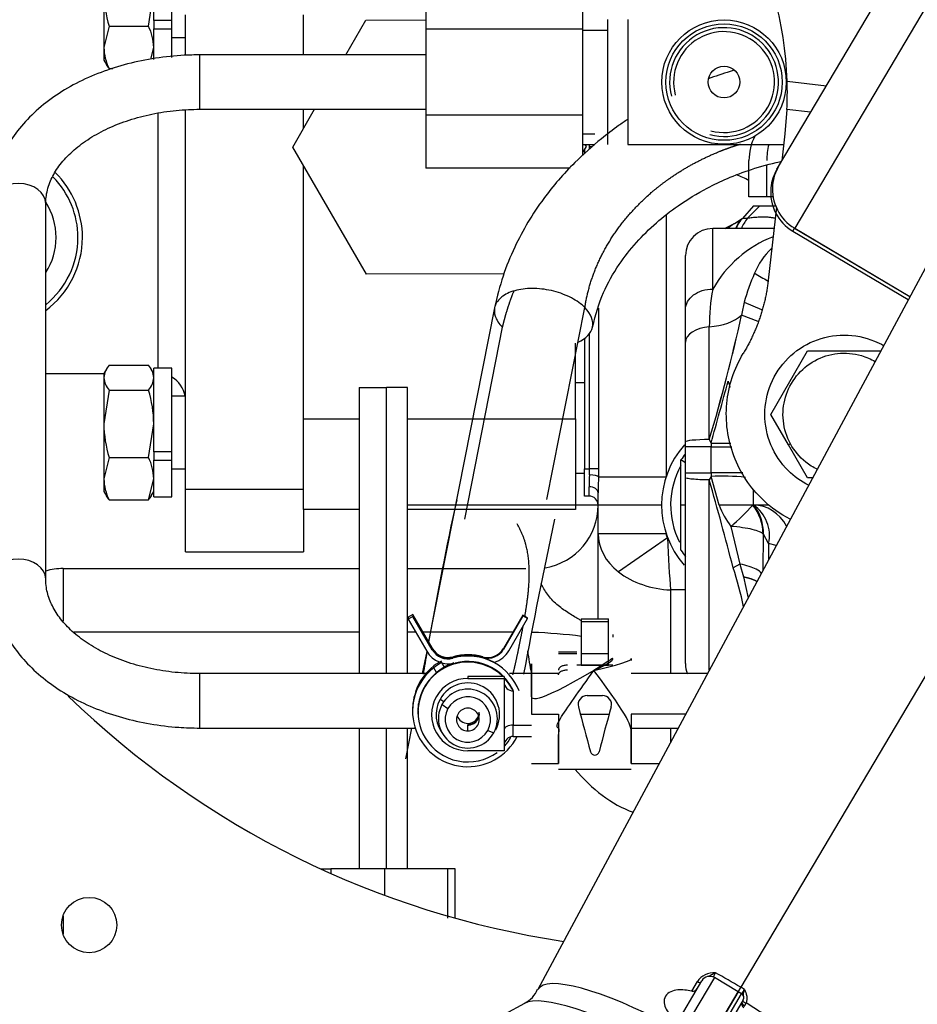
# Model space of a CAD drawing. Units: millimetres. Extents: x 0 to 201, y 0 to 289.
# Drawn here: x 51 to 57, y 256 to 262 of the extents above; entities that cross this region are included whole.
import ezdxf

# ---------------------------------------------------------------- set-up
doc = ezdxf.new("R2010")
doc.units = ezdxf.units.MM
for name, color, linetype in [('13311006_ESPARRA', 7, 'Continuous'), ('13810071', 7, 'Continuous'), ('13810072', 7, 'Continuous'), ('15113043_JUNTA_S', 7, 'Continuous'), ('17013015_COLZE_E', 7, 'Continuous'), ('17311003', 7, 'Continuous'), ('17314032', 7, 'Continuous'), ('17314035', 7, 'Continuous'), ('17317033', 7, 'Continuous'), ('17321035.1_JUNTA', 7, 'Continuous'), ('17A14035.1', 7, 'Continuous'), ('17A14035.3', 7, 'Continuous'), ('19411027_TAPON_M', 7, 'Continuous'), ('31A00-01930_000_', 7, 'Continuous'), ('57000369_ARANDEL', 7, 'Continuous'), ('60972519', 7, 'Continuous'), ('DIAMETROM8_DIN12', 7, 'Continuous'), ('DIN-934_M8_FEMEL', 7, 'Continuous'), ('Predeterminado', 7, 'Continuous')]:
    doc.layers.add(name, color=color, linetype=linetype)

# ---------------------------------------------------------------- blocks, each defined once
blk = doc.blocks.new('SE5')
at = {"layer": '13311006_ESPARRA', "color": 7, "linetype": 'Continuous'}
for p, q in [((51.8704, 262.0101), (51.9604, 262.0101)), ((51.9604, 259.6369), (51.8704, 259.6369)), ((51.8704, 259.1569), (51.9604, 259.1569))]:
    blk.add_line(p, q, dxfattribs=at)
at = {"layer": '13810071', "color": 7, "linetype": 'Continuous'}
for p, q in [((59.2446, 261.8201), (55.6343, 255.7279)), ((55.6166, 255.698), (55.6343, 255.7279)), ((55.375, 255.2903), (55.6168, 255.6984)), ((55.3983, 255.2765), (55.6401, 255.6846)), ((55.6401, 255.6846), (55.6168, 255.6984)), ((55.6506, 255.6435), (55.439, 255.2864))]:
    blk.add_line(p, q, dxfattribs=at)
for centre, radius, start, end in [((55.2721, 255.9202), 0.4379, 327.2639, 331.85476), ((55.6248, 255.6588), 0.03, 329.34851, 59.34851), ((55.6703, 255.6179), 0.03, 149.34851, 239.34851), ((55.3265, 255.7927), 0.3829, 330.21531, 333.78241)]:
    blk.add_arc(centre, radius, start, end, dxfattribs=at)
for centre, major_axis, ratio, start_param, end_param in [((55.5041, 255.5139), (1, -0.5926), 0.215558, 1.544303, 1.568271), ((55.6693, 255.6162), (-0.0258, 0.0153), 0.572374, 0.1556, 1.500919), ((55.6746, 255.6269), (-0.028, 0.0108), 0.160518, 0.166667, 1.468075), ((55.4682, 255.4534), (0.9975, -0.5911), 0.215558, 1.218251, 1.495861)]:
    blk.add_ellipse(centre, major_axis=major_axis, ratio=ratio, start_param=start_param, end_param=end_param, dxfattribs=at)
for points, knots in [([(55.652, 255.6693), (55.6522, 255.6708), (55.6523, 255.6723), (55.653, 255.68), (55.6538, 255.6864), (55.6558, 255.6997), (55.657, 255.7066), (55.6583, 255.7137)], [0.4382652, 0.4382652, 0.4382652, 0.4382652, 0.5, 0.5, 0.75, 0.75, 1, 1, 1, 1]), ([(55.6583, 255.7137), (55.6647, 255.6993), (55.6709, 255.6849), (55.6764, 255.6543), (55.6757, 255.6381), (55.67, 255.6235)], [0, 0, 0, 0, 0.5, 0.5, 1, 1, 1, 1])]:
    blk.add_open_spline(points, degree=3, knots=knots, dxfattribs=at)
at = {"layer": '13810072', "color": 7, "linetype": 'Continuous'}
for p, q in [((55.8847, 261.1579), (57.2915, 263.5318)), ((57.5435, 263.3687), (55.991, 260.7489)), ((59.2446, 261.8201), (55.6343, 255.7279)), ((55.8738, 261.1395), (55.8847, 261.1579)), ((57.0078, 260.7712), (54.2924, 255.7123)), ((55.979, 260.7286), (55.9907, 260.7483)), ((55.979, 260.7286), (56.7422, 260.2763)), ((55.9907, 260.7485), (55.991, 260.7489)), ((55.9907, 260.7485), (56.7531, 260.2967)), ((55.991, 260.7489), (56.7533, 260.2971)), ((55.4595, 255.7917), (55.2176, 255.3836)), ((55.6168, 255.6984), (55.4595, 255.7917)), ((55.1959, 255.4646), (55.3773, 255.7706)), ((55.3096, 255.7019), (55.347, 255.7651)), ((55.6343, 255.7279), (55.6168, 255.6984)), ((55.6168, 255.6984), (55.375, 255.2903)), ((54.2032, 255.6212), (54.0731, 255.5505))]:
    blk.add_line(p, q, dxfattribs=at)
for centre, radius, start, end in [((56.1315, 260.9873), 0.2993, 149.43726, 174.56091), ((56.1392, 261.0087), 0.2951, 149.61605, 174.74636), ((56.1321, 260.9866), 0.3, 174.44649, 239.32037), ((56.144, 261.0069), 0.3, 174.50682, 239.33334), ((55.4558, 255.6935), 0.1302, 85.14805, 146.65374), ((55.4289, 255.74), 0.06, 59.34851, 149.34851), ((54.1273, 255.7812), 0.1759, 295.86456, 337.68334), ((55.315, 255.7391), 0.0375, 261.82869, 327.65848)]:
    blk.add_arc(centre, radius, start, end, dxfattribs=at)
for centre, major_axis, ratio, start_param, end_param in [((55.2773, 255.1312), (0.9838, -0.583), 0.215558, 1.802942, 3.150727), ((55.5041, 255.5139), (-1, 0.5926), 0.215558, 4.709864, 4.876389), ((55.3438, 255.773), (-0.0258, 0.0153), 0.173909, 1.799895, 3.141593), ((55.1965, 254.9948), (1.0182, -0.6034), 0.215558, 1.755506, 3.013796)]:
    blk.add_ellipse(centre, major_axis=major_axis, ratio=ratio, start_param=start_param, end_param=end_param, dxfattribs=at)
for points, knots in [([(55.4668, 255.8233), (55.4579, 255.8184), (55.4488, 255.8136), (55.4325, 255.8055), (55.4252, 255.802), (55.418, 255.7983)], [0, 0, 0, 0, 0.25, 0.25, 0.4550322, 0.4550322, 0.4550322, 0.4550322]), ([(55.4668, 255.8233), (55.4626, 255.8163), (55.4588, 255.8094), (55.4543, 255.8001), (55.4529, 255.797), (55.4517, 255.7942)], [0, 0, 0, 0, 0.25, 0.25, 0.3839016, 0.3839016, 0.3839016, 0.3839016]), ([(55.3096, 255.7019), (55.2793, 255.7087), (55.2482, 255.7127), (55.2014, 255.7083), (55.1858, 255.705), (55.1569, 255.6919), (55.1437, 255.6814), (55.128, 255.6546), (55.1258, 255.6386), (55.1293, 255.6089), (55.1346, 255.5948), (55.1553, 255.5554), (55.175, 255.5325), (55.1966, 255.5112)], [0, 0, 0, 0, 0.25, 0.25, 0.375, 0.375, 0.5, 0.5, 0.625, 0.625, 0.75, 0.75, 1, 1, 1, 1])]:
    blk.add_open_spline(points, degree=3, knots=knots, dxfattribs=at)
at = {"layer": '15113043_JUNTA_S', "color": 7, "linetype": 'Continuous'}
for p, q in [((54.6004, 259.727), (54.5404, 259.727)), ((54.6004, 259.127), (54.5404, 259.127))]:
    blk.add_line(p, q, dxfattribs=at)
at = {"layer": '17013015_COLZE_E', "color": 7, "linetype": 'Continuous'}
for p, q in [((51.9604, 261.893), (51.9604, 262.161)), ((52.7404, 261.8955), (52.7404, 262.161)), ((51.7804, 259.8229), (51.7804, 261.5122)), ((51.9604, 259.0225), (51.9604, 261.5318)), ((52.7404, 261.4064), (52.7404, 261.5355)), ((51.0357, 259.787), (51.4205, 259.787)), ((51.9604, 258.6079), (51.9604, 259.0225)), ((51.9604, 259.0225), (52.7404, 259.0225)), ((52.7404, 258.887), (52.7404, 258.6079)), ((51.9604, 258.6079), (52.7404, 258.6079))]:
    blk.add_line(p, q, dxfattribs=at)
blk.add_arc((51.7804, 259.607), 0.18, 9.56134, 60, dxfattribs=at)
at = {"layer": '17311003', "color": 7, "linetype": 'Continuous'}
for p, q in [((54.6004, 261.2722), (54.6004, 261.2405)), ((54.6523, 261.287), (54.6304, 261.287)), ((54.6339, 261.2706), (54.6339, 261.3015)), ((55.1404, 260.835), (55.1404, 259.1044)), ((54.6935, 260.2197), (54.6935, 259.157)), ((54.6004, 260.0188), (54.6004, 259.157)), ((54.6339, 259.157), (54.6339, 260.0514)), ((54.6004, 259.157), (54.6339, 259.157)), ((54.6004, 258.977), (54.6004, 259.157)), ((54.6333, 259.1175), (54.6339, 259.157)), ((54.6935, 259.157), (54.6339, 259.157)), ((54.6935, 259.157), (54.6929, 259.1044)), ((54.6929, 259.1044), (55.1404, 259.1044)), ((54.6304, 258.977), (54.6304, 259.0385)), ((54.6304, 258.977), (54.6004, 258.977)), ((54.6904, 258.7297), (54.6904, 258.999)), ((55.1104, 258.917), (53.4295, 258.917)), ((55.1104, 258.917), (53.9404, 258.917)), ((54.6904, 258.7297), (55.1404, 258.7297)), ((54.6904, 258.7293), (54.6904, 258.7297)), ((54.6904, 258.7293), (55.1404, 258.7293)), ((54.6904, 258.1659), (54.6904, 258.7293)), ((55.1404, 258.7297), (55.1404, 258.7293)), ((55.1489, 258.7002), (54.8258, 258.4753)), ((55.1489, 258.7002), (55.151, 258.7002)), ((51.1504, 258.497), (53.1095, 258.497)), ((51.1504, 258.497), (51.1504, 258.1497)), ((53.4295, 258.497), (54.2131, 258.497)), ((55.1704, 258.3556), (55.1704, 257.8023)), ((55.2687, 258.3556), (55.1704, 258.3556)), ((53.1095, 258.077), (51.2206, 258.077)), ((53.4843, 258.077), (53.4295, 258.077)), ((54.1267, 258.077), (53.533, 258.077)), ((55.1704, 257.4423), (55.1704, 257.3481)), ((51.1504, 256.2005), (51.1504, 256.0779))]:
    blk.add_line(p, q, dxfattribs=at)
for centre, radius, start, end in [((54.7204, 259.067), 2.22, 64.13973, 66.46522), ((55.7104, 258.917), 0.6, 138.24884, 221.40472), ((57.9496, 258.957), 3.3202, 177.22801, 178.59254), ((61.6114, 258.8846), 6.9219, 178.18057, 179.05293), ((54.6304, 258.917), 0.06, 0, 90), ((54.2704, 258.917), 0.42, 279.8236, 0), ((51.1504, 258.077), 0.42, 90, 105.84641), ((54.0827, 253.9312), 4.1479, 83.09298, 87.61482)]:
    blk.add_arc(centre, radius, start, end, dxfattribs=at)
for centre, major_axis, ratio, start_param, end_param in [((54.6333, 259.1044), (0.06, -0.0014), 0.219315, 0.109049, 1.576062), ((54.6304, 258.999), (-0.06, 0), 0.658366, 3.141593, 4.712389), ((55.1704, 258.7293), (0.48, 0), 0.760119, 3.141593, 3.911557), ((55.1704, 258.7293), (0, 0.0418), 0.717935, 1.570796, 2.340761), ((55.1704, 258.7002), (0.0209, -0.48), 0.044786, 4.710437, 5.511268), ((55.1704, 258.7002), (0.479, -0.0428), 0.715153, 3.975417, 4.776248), ((55.1704, 258.1766), (0, 1.3372), 0.717935, 1.738636, 1.854527), ((55.1704, 258.1766), (0, 1.3372), 0.717935, 2.421735, 2.879714)]:
    blk.add_ellipse(centre, major_axis=major_axis, ratio=ratio, start_param=start_param, end_param=end_param, dxfattribs=at)
blk.add_open_spline([(54.5741, 258.1546), (54.5537, 258.1672), (54.5314, 258.1803), (54.4837, 258.2102), (54.4585, 258.2269), (54.4107, 258.2649), (54.3882, 258.2863), (54.3593, 258.3212), (54.3505, 258.3331), (54.3351, 258.3568), (54.3283, 258.3686), (54.3195, 258.3854), (54.3169, 258.3907), (54.3144, 258.3959)], degree=3, knots=[0.1307335, 0.1307335, 0.1307335, 0.1307335, 0.25, 0.25, 0.375, 0.375, 0.5, 0.5, 0.5625, 0.5625, 0.625, 0.625, 0.654621, 0.654621, 0.654621, 0.654621], dxfattribs=at)
at = {"layer": '17314032', "color": 7, "linetype": 'Continuous'}
blk.add_circle((51.3228, 256.1392), 0.183, dxfattribs=at)
blk.add_arc((55.3587, 261.9638), 6, 225.9251, 261.41889, dxfattribs=at)
at = {"layer": '17314035', "color": 7, "linetype": 'Continuous'}
for p, q in [((52.0557, 261.5364), (52.0557, 261.8955)), ((53.5497, 261.8955), (52.0557, 261.8955)), ((52.0557, 261.5355), (52.0557, 261.5364)), ((52.0557, 261.5355), (53.5497, 261.5355)), ((51.0357, 258.4266), (51.0357, 260.9111)), ((52.0557, 257.4423), (52.0557, 257.8023)), ((53.5561, 257.8023), (52.0557, 257.8023)), ((54.4287, 257.8023), (54.1045, 257.8023)), ((55.4142, 257.8023), (54.9087, 257.8023)), ((52.0557, 257.4423), (53.4829, 257.4423)), ((54.9087, 257.4423), (55.221, 257.4423))]:
    blk.add_line(p, q, dxfattribs=at)
for centre, start_param in [((50.8557, 260.9111), 3.141593), ((50.8557, 258.4266), 3.152128)]:
    blk.add_ellipse(centre, major_axis=(-0.18, 0), ratio=0.742106, start_param=start_param, end_param=6.283185, dxfattribs=at)
for points, knots in [([(52.0557, 261.8955), (52.0179, 261.895), (51.926, 261.8933), (51.7606, 261.8763), (51.5764, 261.8386), (51.3993, 261.7825), (51.2347, 261.7092), (51.0853, 261.6193), (50.9547, 261.5142), (50.8459, 261.3959), (50.7618, 261.2666), (50.705, 261.1311), (50.679, 261.0081), (50.6765, 260.9397), (50.6757, 260.9111)], [0, 0, 0, 0, 0.048602, 0.139178, 0.229945, 0.320935, 0.412201, 0.503732, 0.595328, 0.686548, 0.776776, 0.865405, 0.952192, 1, 1, 1, 1]), ([(51.0357, 260.9111), (51.0362, 260.9264), (51.0379, 260.9699), (51.0574, 261.0467), (51.1048, 261.138), (51.1747, 261.2251), (51.2692, 261.3073), (51.3834, 261.3799), (51.5146, 261.4407), (51.6605, 261.4881), (51.8155, 261.5202), (51.9527, 261.5339), (52.0277, 261.5351), (52.0557, 261.5355)], [0, 0, 0, 0, 0.048731, 0.162091, 0.259107, 0.362381, 0.462346, 0.560875, 0.659037, 0.757187, 0.855516, 0.95403, 1, 1, 1, 1]), ([(50.6757, 258.4266), (50.6766, 258.3959), (50.6793, 258.327), (50.7056, 258.2058), (50.7599, 258.0757), (50.8387, 257.9518), (50.9406, 257.8373), (51.0644, 257.7336), (51.2078, 257.643), (51.3681, 257.5675), (51.5421, 257.5084), (51.7246, 257.4673), (51.9012, 257.4456), (52.0044, 257.4432), (52.0557, 257.4423)], [0, 0, 0, 0, 0.051292, 0.135783, 0.220467, 0.306163, 0.393344, 0.482, 0.571759, 0.662142, 0.752752, 0.843353, 0.933906, 1, 1, 1, 1]), ([(52.0557, 257.8023), (52.0249, 257.8027), (51.9475, 257.8041), (51.808, 257.8187), (51.6535, 257.8516), (51.5085, 257.8995), (51.3788, 257.9604), (51.2672, 258.0321), (51.1762, 258.1116), (51.1072, 258.1964), (51.0608, 258.2833), (51.0388, 258.3619), (51.0365, 258.4064), (51.0357, 258.4266)], [0, 0, 0, 0, 0.050594, 0.149086, 0.247438, 0.345441, 0.443019, 0.540209, 0.637254, 0.734599, 0.833369, 0.935516, 1, 1, 1, 1])]:
    blk.add_open_spline(points, degree=3, knots=knots, dxfattribs=at)
at = {"layer": '17317033', "color": 7, "linetype": 'Continuous'}
for p, q in [((52.7404, 259.487), (52.7404, 261.164)), ((54.5404, 259.487), (54.5404, 259.9884)), ((52.7404, 259.487), (53.1095, 259.487)), ((52.7404, 258.887), (52.7404, 259.487)), ((53.4295, 259.487), (54.5404, 259.487)), ((54.5404, 259.487), (54.5404, 258.887)), ((53.1095, 258.887), (52.7404, 258.887)), ((54.5404, 258.887), (53.4295, 258.887))]:
    blk.add_line(p, q, dxfattribs=at)
at = {"layer": '17321035.1_JUNTA', "color": 7, "linetype": 'Continuous'}
blk.add_arc((55.7104, 258.917), 0.54, 151.03543, 207.08222, dxfattribs=at)
at = {"layer": '17A14035.1', "color": 7, "linetype": 'Continuous'}
for p, q in [((54.7557, 261.3015), (54.7557, 262.1295)), ((54.8877, 262.1295), (54.8877, 261.3015)), ((54.5877, 262.0588), (54.7557, 262.0588)), ((54.5877, 261.3721), (54.6684, 261.3721)), ((54.5877, 261.3015), (54.6684, 261.3015)), ((54.8877, 261.3015), (55.9187, 261.3015))]:
    blk.add_line(p, q, dxfattribs=at)
for radius in [0.4114, 0.3852, 0.105]:
    blk.add_circle((55.5237, 261.7155), radius, dxfattribs=at)
for radius in [0.36, 0.3338]:
    blk.add_arc((55.5237, 261.7155), radius, 255, 195, dxfattribs=at)
at = {"layer": '17A14035.3', "color": 7, "linetype": 'Continuous'}
for p, q in [((53.5497, 262.2838), (53.5497, 262.0649)), ((54.5877, 262.2838), (54.5877, 262.0649)), ((53.5497, 262.0649), (53.5497, 261.4966)), ((54.5877, 262.0649), (53.5497, 262.0649)), ((54.5877, 262.0649), (54.5877, 261.4966)), ((53.5497, 261.4966), (53.5497, 261.1471)), ((54.5877, 261.4966), (53.5497, 261.4966)), ((54.5877, 261.4966), (54.5877, 261.2291)), ((54.5055, 261.1471), (53.5497, 261.1471))]:
    blk.add_line(p, q, dxfattribs=at)
at = {"layer": '19411027_TAPON_M', "color": 7, "linetype": 'Continuous'}
for p, q in [((53.0211, 261.8955), (53.1532, 262.1257)), ((53.1532, 262.1257), (53.5497, 262.1268)), ((52.6705, 261.2845), (52.8145, 261.5355)), ((53.1576, 260.4457), (52.6705, 261.2845)), ((54.6104, 261.2896), (54.5877, 261.2501)), ((54.6034, 261.3015), (54.6104, 261.2896)), ((54.068, 260.4481), (53.1576, 260.4457))]:
    blk.add_line(p, q, dxfattribs=at)
at = {"layer": '31A00-01930_000_', "color": 7, "linetype": 'Continuous'}
for p, q in [((55.9414, 261.7207), (56.2006, 261.691)), ((55.9398, 261.5333), (55.927, 261.3737)), ((56.0965, 261.5154), (55.9398, 261.5333)), ((55.927, 261.3737), (55.9065, 261.1948)), ((55.6887, 260.9572), (55.6887, 261.1972)), ((55.8069, 260.9572), (55.8069, 261.1656)), ((55.8069, 260.9572), (55.6887, 260.9572)), ((55.8496, 260.9572), (55.8069, 260.9572)), ((55.7187, 260.8972), (55.6467, 260.8132)), ((55.7605, 260.8972), (55.6769, 260.8132)), ((55.7187, 260.8972), (55.7605, 260.8972)), ((55.7605, 260.8972), (55.868, 260.8972)), ((55.8714, 260.8876), (55.8163, 260.4048)), ((55.6436, 260.8108), (55.593, 260.7788)), ((55.6467, 260.8132), (55.6436, 260.8108)), ((55.6769, 260.8132), (55.6467, 260.8132)), ((55.4487, 260.3459), (55.4487, 260.7472)), ((55.8554, 260.7472), (55.4487, 260.7472)), ((55.5319, 260.7472), (55.5704, 260.7687)), ((55.593, 260.7788), (55.5704, 260.7687)), ((55.2687, 260.2131), (55.2687, 260.5672)), ((54.0059, 260.2228), (53.5693, 258.0141)), ((54.3517, 258.9544), (54.6026, 260.2236)), ((55.2687, 259.9939), (55.2687, 260.2131)), ((55.6573, 260.2598), (55.7714, 260.2107)), ((55.7492, 260.1321), (55.6399, 260.173)), ((54.0567, 260.094), (53.8058, 258.8247)), ((55.4262, 259.3508), (55.4262, 260.0964)), ((55.2687, 259.3353), (55.2687, 259.9939)), ((55.8337, 259.5172), (56.0762, 259.9372)), ((56.0762, 259.9372), (56.5612, 259.9372)), ((55.95, 259.3158), (55.8337, 259.5172)), ((55.2687, 259.3033), (55.2687, 259.3353)), ((55.2687, 259.1311), (55.2687, 259.3033)), ((55.4375, 259.3033), (55.2687, 259.3033)), ((55.4262, 259.3508), (55.4375, 259.3271)), ((55.4375, 259.3271), (55.4375, 259.3033)), ((55.4375, 259.1311), (55.4375, 259.3033)), ((55.9633, 259.323), (55.95, 259.3158)), ((56.0762, 259.0972), (55.95, 259.3158)), ((55.2387, 258.9172), (55.2387, 259.2157)), ((55.2687, 259.1958), (55.2387, 259.2157)), ((55.2687, 259.0991), (55.2687, 259.1311)), ((55.2687, 259.1311), (55.4375, 259.1311)), ((55.2687, 257.8686), (55.2687, 259.0991)), ((55.4375, 259.1073), (55.4262, 259.0835)), ((55.4375, 259.1311), (55.4375, 259.1073)), ((55.6476, 259.1311), (55.4375, 259.1311)), ((55.4904, 258.9172), (55.4375, 259.1073)), ((55.4262, 257.8247), (55.4262, 259.0835)), ((56.1083, 259.0972), (56.0762, 259.0972)), ((55.7187, 258.9172), (55.7187, 259.0188)), ((55.2387, 258.6187), (55.2387, 258.9172)), ((55.2687, 258.9172), (55.2387, 258.9172)), ((55.8203, 258.9172), (55.7187, 258.9172)), ((55.5687, 258.7765), (55.629, 258.5267)), ((55.7827, 258.7255), (55.7794, 258.4827)), ((55.8189, 258.6632), (55.7839, 258.7241)), ((55.8686, 258.6489), (55.8189, 258.6632)), ((55.8189, 258.6632), (55.8189, 258.5563)), ((55.629, 258.5267), (55.5837, 258.5031)), ((55.629, 258.5267), (55.6523, 258.4434)), ((55.6523, 258.4434), (55.6826, 258.3024)), ((53.4657, 258.1934), (53.4345, 258.1754)), ((53.5932, 257.9726), (53.4657, 258.1934)), ((53.4657, 258.1934), (53.4657, 258.1811)), ((54.1917, 258.1896), (54.0642, 257.9688)), ((54.2229, 258.1716), (54.1917, 258.1896)), ((54.1917, 258.185), (54.1917, 258.1896)), ((53.4657, 258.1811), (53.4345, 258.1631)), ((53.4345, 258.1754), (53.4345, 258.1631)), ((53.4345, 258.1631), (53.5574, 257.9503)), ((53.5932, 257.9603), (53.4657, 258.1811)), ((54.1917, 258.185), (54.0642, 257.9642)), ((54.1, 257.9542), (54.2229, 258.167)), ((54.2229, 258.167), (54.1917, 258.185)), ((54.2229, 258.167), (54.2229, 258.1716)), ((54.5787, 258.1659), (54.7587, 258.1659)), ((54.5787, 258.1659), (54.5787, 258.1479)), ((54.5787, 258.1479), (54.7587, 258.1479)), ((54.5787, 258.1479), (54.5787, 257.935)), ((54.7587, 258.1479), (54.7587, 258.1659)), ((54.7587, 257.935), (54.7587, 258.1479)), ((53.5932, 257.9696), (53.5257, 258.0865)), ((53.5257, 258.0865), (53.5257, 258.0803)), ((53.5932, 257.9634), (53.5257, 258.0803)), ((54.7887, 258.062), (54.7887, 258.044)), ((53.5563, 257.9485), (53.5274, 257.8023)), ((53.5932, 257.9726), (53.5932, 257.9696)), ((53.5932, 257.9603), (53.5932, 257.9634)), ((54.0642, 257.9688), (54.0642, 257.9642)), ((54.5487, 257.945), (54.4287, 257.945)), ((54.4287, 257.935), (54.5487, 257.935)), ((54.5787, 257.935), (54.7587, 257.935)), ((54.5787, 257.935), (54.5787, 257.8585)), ((54.7587, 257.8585), (54.7587, 257.935)), ((53.6715, 257.8465), (53.6535, 257.8776)), ((53.7296, 257.9079), (53.7296, 257.9048)), ((54.004, 257.8738), (54.004, 257.8769)), ((53.6214, 257.8093), (53.6032, 257.8408)), ((54.7887, 257.8585), (54.5487, 257.8585)), ((54.5787, 257.8585), (54.7587, 257.8585)), ((53.8287, 257.7833), (53.8287, 257.7709)), ((53.9149, 257.7833), (53.8287, 257.7833)), ((53.8287, 257.7709), (54.0687, 257.7709)), ((54.0687, 257.7833), (53.9149, 257.7833)), ((54.0687, 257.7833), (54.0687, 257.7709)), ((54.0687, 257.7709), (54.0687, 257.2911)), ((54.1287, 257.6872), (54.1287, 257.4619)), ((54.6183, 257.6572), (54.7191, 257.6572)), ((53.4627, 257.5649), (53.4627, 257.5612)), ((53.4627, 257.5563), (53.4627, 257.5523)), ((53.4987, 257.5526), (53.4987, 257.548)), ((53.5887, 257.5434), (53.5887, 257.531)), ((53.6576, 257.5983), (53.6971, 257.5706)), ((53.8287, 257.473), (53.8287, 257.4622)), ((54.2487, 257.534), (54.4287, 257.534)), ((54.5731, 257.534), (54.7643, 257.534)), ((55.2702, 257.534), (54.9087, 257.534)), ((53.4562, 257.4423), (53.4161, 257.2395)), ((53.8287, 257.4237), (53.8287, 257.4622)), ((53.9604, 257.4268), (53.9998, 257.4114)), ((54.1287, 257.4619), (54.2487, 257.4619)), ((54.1287, 257.3872), (54.1287, 257.4619)), ((54.1287, 257.3872), (54.2487, 257.3872)), ((54.0687, 257.2911), (53.8287, 257.2911)), ((54.2487, 257.2072), (54.4287, 257.2072)), ((54.4287, 257.1712), (54.9087, 257.1712)), ((54.9087, 257.2072), (55.0948, 257.2072)), ((54.9087, 257.2072), (55.0948, 257.2072))]:
    blk.add_line(p, q, dxfattribs=at)
for centre, radius, start, end in [((53.5425, 261.6462), 2.4, 1.77803, 29.60178), ((53.5384, 261.6462), 2.4041, 357.3075, 1.77427), ((56.0487, 261.1972), 0.36, 153.56089, 180), ((55.9459, 260.6114), 0.3363, 143.11167, 156.07139), ((55.4487, 260.5672), 0.18, 90, 180), ((56.1385, 259.9549), 0.7928, 111.52475, 150.45425), ((56.1687, 260.2672), 0.48, 133.72865, 157.40785), ((57.0167, 259.8842), 1.4104, 156.27768, 164.55291), ((55.812, 260.3982), 0.1004, 148.36072, 153.87555), ((56.3478, 261.4235), 1.154, 237.37286, 237.44201), ((56.3478, 261.4235), 1.154, 237.44201, 242.35156), ((56.8556, 260.0932), 1.4294, 169.81973, 179.87334), ((56.3841, 260.0685), 0.7516, 165.24962, 172.00304), ((43.9037, 262.7838), 12.023, 343.40957, 347.45866), ((43.3571, 262.9258), 12.5875, 343.50038, 347.36783), ((22.1186, 268.7204), 34.6177, 344.25564, 344.96085), ((58.2153, 260.5832), 2.7956, 197.6017, 198.48745), ((55.5009, 261.1206), 1.7947, 267.9744, 272.17235), ((55.6887, 258.9172), 0.54, 141.05756, 146.44269), ((55.5049, 257.5171), 1.5916, 84.23407, 92.42719), ((32.6938, 252.6032), 23.6381, 14.45363, 15.91136), ((76.3146, 254.0204), 23.0927, 167.66632, 170.04992), ((56.0524, 259.1378), 0.6037, 201.43044, 216.74998), ((54.7539, 259.7596), 1.2768, 309.65463, 318.71842), ((55.4792, 258.7241), 0.3034, 0.25763, 39.50535), ((55.577, 258.7145), 0.2473, 348.00988, 55.04233), ((55.5029, 258.7368), 0.2813, 357.42374, 39.89095), ((91.551, 250.8829), 37.9881, 167.93211, 169.51105), ((55.6887, 258.9172), 0.54, 213.55731, 218.94244), ((53.3006, 257.7524), 2.4034, 11.79797, 18.2025), ((76.3146, 254.0204), 23.0927, 170.20406, 170.58518), ((53.7029, 258.0344), 0.168, 210.01459, 284.62832), ((53.6972, 258.0296), 0.12, 210.0147, 285.70355), ((53.6972, 258.0234), 0.12, 210.01489, 285.70336), ((53.6972, 258.0203), 0.12, 210.0147, 285.70355), ((53.8287, 257.5608), 0.3661, 74.29978, 105.2287), ((53.9603, 258.0288), 0.12, 254.29665, 329.98511), ((53.9603, 258.0242), 0.12, 254.29646, 329.9853), ((53.9545, 258.0382), 0.168, 287.1231, 329.98925), ((53.8287, 257.5479), 0.33, 46.50382, 211.20791), ((53.7674, 257.6469), 0.2635, 115.6111, 128.52355), ((53.9207, 257.433), 0.5167, 121.14091, 127.90331), ((53.8287, 257.5562), 0.3301, 106.21804, 118.45054), ((53.8287, 257.5554), 0.3661, 61.39797, 105.70021), ((53.8287, 257.5524), 0.3661, 61.39791, 105.70027), ((53.8287, 257.5524), 0.3301, 61.54946, 104.62499), ((53.8287, 257.5562), 0.3661, 74.29973, 82.63878), ((53.8287, 257.5526), 0.3659, 21.73333, 61.37684), ((55.4483, 257.8689), 0.1796, 180.09135, 201.83726), ((55.4487, 257.8672), 0.18, 179.99965, 201.22961), ((53.8287, 257.5526), 0.3659, 128.03922, 332.91276), ((53.8287, 257.5649), 0.3659, 128.03842, 161.52735), ((53.8285, 257.5526), 0.3298, 128.89845, 179.99472), ((53.8905, 257.4766), 0.4279, 120.79543, 128.9685), ((53.8288, 257.5525), 0.33, 44.58385, 61.54966), ((53.8286, 257.531), 0.2399, 89.98158, 270.01842), ((53.8287, 257.531), 0.21, 331.37001, 151.35011), ((54.1287, 257.7472), 0.06, 180, 270), ((53.8287, 257.5479), 0.33, 31.22494, 43.28564), ((53.8288, 257.5525), 0.33, 31.23447, 41.76537), ((53.7962, 257.5668), 0.3331, 160.12673, 173.23984), ((53.8609, 257.5509), 0.3985, 161.49503, 172.86628), ((53.8287, 257.5526), 0.33, 24.16345, 31.20791), ((53.8287, 257.548), 0.33, 24.83692, 31.20791), ((53.8326, 257.5611), 0.3699, 173.03609, 183.42102), ((53.8245, 257.5564), 0.3618, 173.00535, 180.02056), ((53.8285, 257.5649), 0.3298, 173.25485, 185.1547), ((53.8287, 257.5311), 0.21, 151.37001, 221.09862), ((53.8287, 257.4987), 0.15, 331.37001, 151.35011), ((54.6183, 257.5972), 0.06, 89.97961, 195.02045), ((54.7192, 257.5972), 0.06, 344.9792, 90.0208), ((53.8287, 257.4987), 0.15, 151.37001, 331.35011), ((53.8287, 257.4987), 0.075, 89.98158, 270.01842), ((53.8287, 257.4987), 0.075, 269.98158, 90.01842), ((53.8287, 257.548), 0.075, 269.98158, 0), ((116.9147, 274.1307), 64.5131, 194.863771, 195.136229), ((62.3888, 255.3833), 7.9228, 163.89067, 166.10933), ((53.8287, 257.548), 0.075, 199.37899, 270.01842), ((53.8287, 257.548), 0.33, 211.22494, 306.06407), ((54.1287, 257.3272), 0.06, 90, 180), ((53.8287, 257.548), 0.33, 317.6144, 329.60009), ((54.6687, 257.2931), 0.03, 195.02424, 344.9758)]:
    blk.add_arc(centre, radius, start, end, dxfattribs=at)
for centre, major_axis, ratio, start_param, end_param in [((56.1024, 261.1972), (0, 0.36), 0.820905, 1.276886, 1.570796), ((54.3297, 260.1588), (-0.3237, 0.064), 0.556977, 2.454951, 3.828234), ((55.3887, 260.2672), (0.3, 0), 0.57377, 4.837716, 5.704413), ((55.4487, 259.9939), (0.18, 0), 0.573767, 1.696124, 3.141593), ((55.4487, 259.3353), (-0.18, 0), 0.087225, 4.837717, 6.283185), ((55.7187, 258.6172), (0, 0.3), 0.866025, 5.278563, 6.283185), ((53.8287, 257.5048), (-0.195, 0), 0.99967, 2.641593, 5.783185), ((53.6444, 257.6301), (0.0527, -0.0288), 0.02253, 1.082299, 1.583108), ((53.8287, 257.5048), (0.195, 0), 0.99967, 2.641593, 5.783185), ((54.1287, 257.4318), (0.06, 0), 0.501798, 1.570796, 3.141593)]:
    blk.add_ellipse(centre, major_axis=major_axis, ratio=ratio, start_param=start_param, end_param=end_param, dxfattribs=at)
for points, degree, knots in [([(55.5924, 261.7932), (55.5826, 261.7904), (55.5237, 261.7731), (55.4659, 261.7539), (55.4183, 261.7365)], 3, [0.15283433, 0.15283433, 0.15283433, 0.15283433, 0.16313082, 0.21508942, 0.21508942, 0.21508942, 0.21508942]), ([(54.8866, 261.4686), (54.8662, 261.4551), (54.8064, 261.414), (54.686, 261.3227), (54.5122, 261.1669), (54.3084, 260.9309), (54.1554, 260.6757), (54.0541, 260.4255), (54.0237, 260.2997), (54.0058, 260.2224)], 3, [0.4218994, 0.4218994, 0.4218994, 0.4218994, 0.4476594, 0.4985844, 0.5826159, 0.6969041, 0.8368371, 0.9155382, 1, 1, 1, 1]), ([(54.6026, 260.2236), (54.622, 260.3495), (54.6596, 260.4739), (54.7151, 260.5948), (54.8582, 260.8198), (55.06, 261.0112), (55.1712, 261.0947), (55.331, 261.1894), (55.5039, 261.2616), (55.5464, 261.2777), (55.5894, 261.2924), (55.633, 261.3057)], 5, [0, 0, 0, 0, 0, 0, 0.3494323, 0.3494323, 0.3494323, 0.6849221, 0.6849221, 0.6849221, 0.7919424, 0.7919424, 0.7919424, 0.7919424, 0.7919424, 0.7919424]), ([(54.6533, 260.0943), (54.6751, 260.1788), (54.7113, 260.3098), (54.819, 260.5005), (54.9389, 260.6542), (55.0709, 260.7848), (55.2263, 260.9066), (55.3865, 261.004), (55.5512, 261.0824), (55.7101, 261.1423), (55.8349, 261.1768), (55.901, 261.1908), (55.906, 261.1918)], 3, [0, 0, 0, 0, 0.1435733, 0.2638358, 0.3642454, 0.4595199, 0.5509089, 0.6599349, 0.7298336, 0.8098791, 0.8999272, 0.9071937, 0.9071937, 0.9071937, 0.9071937]), ([(55.8657, 260.8129), (55.8646, 260.8132), (55.8605, 260.8141), (55.8532, 260.8157), (55.8436, 260.8174), (55.8332, 260.819), (55.8221, 260.8203), (55.8103, 260.8213), (55.7978, 260.822), (55.7846, 260.8223), (55.7709, 260.8222), (55.7565, 260.8217), (55.7417, 260.8208), (55.7262, 260.8196), (55.7103, 260.8178), (55.6939, 260.8158), (55.6826, 260.8141), (55.6769, 260.8132)], 3, [0.6288885, 0.6288885, 0.6288885, 0.6288885, 0.6375165, 0.6590686, 0.6816819, 0.7052823, 0.7297408, 0.7549136, 0.7806831, 0.8069647, 0.8336822, 0.8607685, 0.8881651, 0.9158226, 0.9437004, 0.971767, 1, 1, 1, 1]), ([(55.8163, 260.4048), (55.8016, 260.2763), (55.7598, 260.1538), (55.7181, 260.0314), (55.6511, 259.9205)], 2, [0, 0, 0, 0.5, 0.5, 1, 1, 1]), ([(54.6026, 260.2236), (54.5794, 260.2472), (54.549, 260.2691), (54.4787, 260.3061), (54.4388, 260.3213), (54.3553, 260.3426), (54.3119, 260.3488), (54.2281, 260.3511), (54.1877, 260.3473), (54.1163, 260.3304), (54.0852, 260.3172), (54.037, 260.2835), (54.0198, 260.263), (54.0088, 260.2347), (54.0072, 260.2289), (54.006, 260.2231)], 3, [0, 0, 0, 0, 0.125, 0.125, 0.25, 0.25, 0.375, 0.375, 0.5, 0.5, 0.625, 0.625, 0.75, 0.75, 0.7809833, 0.7809833, 0.7809833, 0.7809833]), ([(55.2687, 260.2131), (55.2687, 260.2305), (55.2734, 260.2478), (55.2914, 260.28), (55.3048, 260.2947), (55.3381, 260.3193), (55.3581, 260.3291), (55.4016, 260.3424), (55.4252, 260.3459), (55.4487, 260.3459)], 3, [0, 0, 0, 0, 0.25, 0.25, 0.5, 0.5, 0.75, 0.75, 1, 1, 1, 1]), ([(54.006, 260.2231), (54.0025, 260.2053), (54.0036, 260.1867), (54.0173, 260.1428), (54.0334, 260.1176), (54.0567, 260.094)], 3, [0.7809833, 0.7809833, 0.7809833, 0.7809833, 0.875, 0.875, 1, 1, 1, 1]), ([(56.0831, 259.0481), (56.0331, 259.0732), (55.9871, 259.1064), (55.8989, 259.1946), (55.86, 259.2528), (55.8074, 259.3798), (55.7937, 259.4485), (55.7937, 259.5859), (55.8074, 259.6546), (55.86, 259.7816), (55.8989, 259.8398), (55.9961, 259.937), (56.0543, 259.9759), (56.1813, 260.0285), (56.25, 260.0422), (56.3187, 260.0422)], 3, [0.1481738, 0.1481738, 0.1481738, 0.1481738, 0.25, 0.25, 0.375, 0.375, 0.5, 0.5, 0.625, 0.625, 0.75, 0.75, 0.875, 0.875, 1, 1, 1, 1]), ([(56.3187, 260.0422), (56.3874, 260.0422), (56.4561, 260.0285), (56.5402, 259.9937), (56.5602, 259.9839), (56.5795, 259.9728)], 3, [0, 0, 0, 0, 0.125, 0.125, 0.1654872, 0.1654872, 0.1654872, 0.1654872]), ([(55.9606, 258.8244), (55.8955, 258.858), (55.8351, 258.9008), (55.6967, 259.0321), (55.6301, 259.1325), (55.5473, 259.3523), (55.5312, 259.4717), (55.5528, 259.7056), (55.5904, 259.82), (55.6511, 259.9205)], 3, [0.5469957, 0.5469957, 0.5469957, 0.5469957, 0.625, 0.625, 0.75, 0.75, 0.875, 0.875, 1, 1, 1, 1]), ([(55.9633, 259.323), (55.9379, 259.3695), (55.9217, 259.4211), (55.9104, 259.5265), (55.9152, 259.5803), (55.945, 259.6821), (55.9701, 259.73), (56.0366, 259.8125), (56.078, 259.8472), (56.1711, 259.898), (56.2226, 259.9142), (56.3281, 259.9255), (56.3819, 259.9207), (56.4642, 259.8966), (56.4945, 259.8835), (56.5228, 259.867)], 3, [0, 0, 0, 0, 0.125, 0.125, 0.25, 0.25, 0.375, 0.375, 0.5, 0.5, 0.625, 0.625, 0.75, 0.75, 0.8272244, 0.8272244, 0.8272244, 0.8272244]), ([(56.1399, 259.1538), (56.1132, 259.167), (56.0879, 259.1831), (56.0234, 259.235), (55.9887, 259.2765), (55.9633, 259.323)], 3, [0.8046858, 0.8046858, 0.8046858, 0.8046858, 0.875, 0.875, 1, 1, 1, 1]), ([(55.4262, 259.0835), (55.4047, 259.0838), (55.3837, 259.0843), (55.3454, 259.0861), (55.3281, 259.0873), (55.2994, 259.0901), (55.288, 259.0918), (55.2727, 259.0953), (55.2687, 259.0972), (55.2687, 259.0991)], 3, [0, 0, 0, 0, 0.25, 0.25, 0.5, 0.5, 0.75, 0.75, 1, 1, 1, 1]), ([(55.7134, 258.9172), (55.7103, 258.9172), (55.7054, 258.9172), (55.6874, 258.9172), (55.6742, 258.9172), (55.6372, 258.9172), (55.6134, 258.9172), (55.5712, 258.9172), (55.5561, 258.9172), (55.5323, 258.9172), (55.5241, 258.9172), (55.5074, 258.9172), (55.4988, 258.9172), (55.4904, 258.9172)], 3, [0, 0, 0, 0, 0.25, 0.25, 0.5, 0.5, 0.75, 0.75, 0.875, 0.875, 0.9375, 0.9375, 1, 1, 1, 1]), ([(55.7827, 258.7255), (55.7782, 258.7308), (55.7697, 258.7362), (55.7454, 258.7464), (55.7296, 258.7513), (55.6919, 258.7603), (55.6701, 258.7643), (55.6221, 258.7714), (55.5959, 258.7743), (55.5687, 258.7765)], 3, [0, 0, 0, 0, 0.25, 0.25, 0.5, 0.5, 0.75, 0.75, 1, 1, 1, 1]), ([(55.7719, 258.4653), (55.7648, 258.4751), (55.7526, 258.4846), (55.7098, 258.5068), (55.6727, 258.5185), (55.629, 258.5267)], 3, [0.1798702, 0.1798702, 0.1798702, 0.1798702, 0.5, 0.5, 1, 1, 1, 1]), ([(54.127, 257.7972), (54.1309, 257.8122), (54.1354, 257.8305), (54.1404, 257.8522), (54.1525, 257.9067), (54.167, 257.9765), (54.1756, 258.0188), (54.1849, 258.0653), (54.1944, 258.1158)], 5, [0.1837777, 0.1837777, 0.1837777, 0.1837777, 0.1837777, 0.1837777, 0.3445546, 0.3445546, 0.3445546, 0.5346087, 0.5346087, 0.5346087, 0.5346087, 0.5346087, 0.5346087]), ([(54.6622, 257.8225), (54.2487, 257.5835), (54.2487, 257.6266), (54.2487, 257.7061), (54.2487, 257.7425), (54.2487, 257.803), (54.2487, 257.8271), (54.2487, 257.8594), (54.2487, 257.8676), (54.2487, 257.8668), (54.2487, 257.8578), (54.2487, 257.8239), (54.2487, 257.7991), (54.2487, 257.7374), (54.2487, 257.7006), (54.2487, 257.6205), (54.2487, 257.5772), (54.2487, 257.534)], 3, [0, 0, 0, 0, 0.125, 0.125, 0.25, 0.25, 0.375, 0.375, 0.5, 0.5, 0.625, 0.625, 0.75, 0.75, 0.875, 0.875, 1, 1, 1, 1]), ([(54.6622, 257.8225), (54.9087, 257.8811), (54.9087, 257.8956), (54.9087, 257.9062), (54.9087, 257.9023), (54.9087, 257.8895)], 3, [0, 0, 0, 0, 0.5, 0.5, 1, 1, 1, 1]), ([(54.6622, 257.8225), (54.7887, 257.9023), (54.7887, 257.9062), (54.7887, 257.8956), (54.7887, 257.8811), (54.6622, 257.8225)], 3, [0, 0, 0, 0, 0.5, 0.5, 1, 1, 1, 1]), ([(54.4287, 257.534), (54.4287, 257.5015), (54.4287, 257.4697), (54.4287, 257.4379), (54.4287, 257.408), (54.4287, 257.3781), (54.4287, 257.3512), (54.4287, 257.3244), (54.4287, 257.3016), (54.4287, 257.2789), (54.4287, 257.2611), (54.4287, 257.2433), (54.4287, 257.2311), (54.4287, 257.219), (54.4287, 257.2129), (54.4287, 257.2069), (54.4287, 257.2072), (54.4287, 257.2075), (54.4287, 257.2142), (54.4287, 257.2208), (54.4287, 257.2335), (54.4287, 257.2462), (54.4287, 257.2646), (54.4287, 257.2829), (54.4287, 257.3061), (54.4287, 257.3293), (54.4287, 257.3565), (54.4287, 257.3837), (54.4287, 257.4138), (54.4287, 257.4439), (54.4287, 257.4759), (54.4287, 257.5078), (54.6622, 257.8225)], 2, [0, 0, 0, 0.0625, 0.0625, 0.125, 0.125, 0.1875, 0.1875, 0.25, 0.25, 0.3125, 0.3125, 0.375, 0.375, 0.4375, 0.4375, 0.5, 0.5, 0.5625, 0.5625, 0.625, 0.625, 0.6875, 0.6875, 0.75, 0.75, 0.8125, 0.8125, 0.875, 0.875, 0.9375, 0.9375, 1, 1, 1]), ([(54.4887, 257.8585), (54.487, 257.8585), (54.4827, 257.8584), (54.4749, 257.8578), (54.4648, 257.8563), (54.4547, 257.8535), (54.4455, 257.8496), (54.4381, 257.8447), (54.4326, 257.8388), (54.4293, 257.8323), (54.4289, 257.8277), (54.4287, 257.8255)], 3, [0, 0, 0, 0, 0.053343, 0.136748, 0.25017, 0.391568, 0.500152, 0.632234, 0.759494, 0.882042, 1, 1, 1, 1]), ([(54.4287, 257.794), (54.4288, 257.7951), (54.4289, 257.7974), (54.4297, 257.8008), (54.431, 257.8041), (54.4328, 257.8073), (54.4353, 257.8104), (54.4383, 257.8133), (54.442, 257.8161), (54.447, 257.8191), (54.4547, 257.8224), (54.4647, 257.8251), (54.4749, 257.8267), (54.4827, 257.8272), (54.487, 257.8273), (54.4887, 257.8273)], 3, [0, 0, 0, 0, 0.058459, 0.11804, 0.178763, 0.240649, 0.303715, 0.36798, 0.433459, 0.500169, 0.608672, 0.750005, 0.863389, 0.946736, 1, 1, 1, 1]), ([(54.9087, 257.534), (54.9087, 257.4908), (54.9087, 257.4477), (54.9087, 257.3682), (54.9087, 257.3319), (54.9087, 257.2714), (54.9087, 257.2473), (54.9087, 257.215), (54.9087, 257.2068), (54.9087, 257.2076), (54.9087, 257.2166), (54.9087, 257.2504), (54.9087, 257.2753), (54.9087, 257.3369), (54.9087, 257.3738), (54.9087, 257.4539), (54.9087, 257.4972), (54.6622, 257.8225)], 3, [0, 0, 0, 0, 0.125, 0.125, 0.25, 0.25, 0.375, 0.375, 0.5, 0.5, 0.625, 0.625, 0.75, 0.75, 0.875, 0.875, 1, 1, 1, 1]), ([(53.9037, 257.5391), (53.9037, 257.527), (53.8972, 257.5023), (53.8764, 257.4782), (53.8568, 257.4676), (53.8407, 257.4631), (53.8331, 257.4625), (53.8287, 257.4622)], 3, [0.5000075, 0.5000075, 0.5000075, 0.5000075, 0.626853, 0.7567813, 0.8870967, 0.9339248, 1, 1, 1, 1]), ([(53.8287, 257.4622), (53.833, 257.4623), (53.8403, 257.4625), (53.8562, 257.4659), (53.8758, 257.4752), (53.8968, 257.4981), (53.9037, 257.5226), (53.9037, 257.5351), (53.9037, 257.5353)], 3, [0, 0, 0, 0, 0.0639218, 0.1092506, 0.2396153, 0.3695204, 0.4980931, 0.5000075, 0.5000075, 0.5000075, 0.5000075])]:
    blk.add_open_spline(points, degree=degree, knots=knots, dxfattribs=at)
for points, degree in [([(55.6024, 260.7487), (55.6106, 260.7747), (55.6246, 260.7959), (55.6436, 260.8108)], 3), ([(55.6467, 260.8132), (55.6273, 260.7977), (55.6132, 260.7755), (55.6053, 260.7484)], 3), ([(55.5361, 260.7505), (55.5469, 260.7578), (55.5584, 260.7639), (55.5704, 260.7687)], 3), ([(55.593, 260.7788), (55.5838, 260.7742), (55.575, 260.7689), (55.5667, 260.7629), (55.5587, 260.7561), (55.5513, 260.7487)], 5), ([(54.1322, 260.3328), (54.1132, 260.2855), (54.0961, 260.2379), (54.081, 260.1901), (54.0678, 260.1421), (54.0567, 260.094)], 5), ([(55.4375, 259.3033), (55.4667, 259.3033), (55.4957, 259.3033), (55.5239, 259.3033), (55.5507, 259.3033), (55.5757, 259.3033)], 5), ([(54.2051, 258.1758), (54.2231, 258.2801), (54.2396, 258.3983), (54.2484, 258.5277), (54.2334, 258.6632), (54.1542, 258.7933)], 5), ([(55.6523, 258.4434), (55.6747, 258.4387), (55.6953, 258.4332), (55.7136, 258.427), (55.7295, 258.4202), (55.7425, 258.4131)], 5)]:
    blk.add_open_spline(points, degree=degree, dxfattribs=at)
at = {"layer": '57000369_ARANDEL', "color": 7, "linetype": 'Continuous'}
for radius, start, end in [(0.57, 0, 44.44775), (0.6, 0, 45.66044), (0.426, 0, 33.14821), (0.426, 326.93248, 0), (0.6, 306.51263, 0), (0.57, 308.77883, 0)]:
    blk.add_arc((50.6787, 260.6874), radius, start, end, dxfattribs=at)
at = {"layer": '60972519', "color": 7, "linetype": 'Continuous'}
for p, q in [((53.1095, 259.6943), (53.2895, 259.6943)), ((53.1095, 259.6943), (53.1095, 257.8023)), ((53.4295, 259.6943), (53.2895, 259.6943)), ((53.2895, 257.8023), (53.2895, 259.6943)), ((53.4295, 257.8023), (53.4295, 259.6943)), ((53.1095, 257.4423), (53.1095, 256.51)), ((53.2895, 256.51), (53.2895, 257.4423)), ((53.4295, 256.51), (53.4295, 257.4423)), ((52.8576, 256.51), (52.9217, 256.51)), ((53.2789, 256.51), (52.9217, 256.51)), ((52.9217, 256.51), (52.9217, 256.4811)), ((53.2789, 256.3358), (53.2789, 256.51)), ((53.7457, 256.51), (53.2789, 256.51)), ((53.6937, 256.51), (53.6937, 256.1847)), ((53.7457, 256.1847), (53.7457, 256.51))]:
    blk.add_line(p, q, dxfattribs=at)
at = {"layer": 'DIAMETROM8_DIN12', "color": 7, "linetype": 'Continuous'}
for p, q in [((51.7504, 262.1225), (51.7504, 262.6761)), ((51.8704, 262.1225), (51.8704, 262.6761)), ((51.8704, 262.1225), (51.7504, 262.1225)), ((51.8704, 262.0666), (51.8704, 262.1225)), ((51.7504, 262.0798), (51.7504, 262.0666)), ((51.7504, 261.8647), (51.7504, 262.0666)), ((51.7504, 262.0666), (51.8704, 262.0666)), ((51.8704, 261.8771), (51.8704, 262.0666)), ((51.7504, 259.2693), (51.7504, 259.8229)), ((51.8704, 259.8229), (51.7504, 259.8229)), ((51.8704, 259.2693), (51.8704, 259.8229)), ((51.8704, 259.2693), (51.7504, 259.2693)), ((51.8704, 259.2135), (51.8704, 259.2693)), ((51.7504, 259.2267), (51.7504, 259.2135)), ((51.7504, 258.9709), (51.7504, 259.2135)), ((51.7504, 259.2135), (51.8704, 259.2135)), ((51.8704, 258.9709), (51.8704, 259.2135)), ((51.7504, 258.9709), (51.8704, 258.9709))]:
    blk.add_line(p, q, dxfattribs=at)
at = {"layer": 'DIN-934_M8_FEMEL', "color": 7, "linetype": 'Continuous'}
for p, q in [((51.4204, 262.3079), (51.4204, 261.945)), ((51.7156, 262.0852), (51.7504, 262.3079)), ((51.7504, 262.1225), (51.7504, 262.0798)), ((51.4552, 262.0852), (51.4204, 261.945)), ((51.4552, 262.0852), (51.7156, 262.0852)), ((51.4204, 261.945), (51.4204, 261.8601)), ((51.731, 261.8669), (51.7504, 261.945)), ((51.4204, 261.8601), (51.4372, 261.831)), ((51.4552, 261.8047), (51.4804, 261.8047)), ((51.4372, 259.816), (51.4204, 259.7869)), ((51.4552, 259.8423), (51.7156, 259.8423)), ((51.7504, 259.7869), (51.7336, 259.816)), ((51.4204, 259.7869), (51.4204, 259.7599)), ((51.4204, 259.7599), (51.4204, 259.4548)), ((51.4552, 259.6774), (51.4204, 259.4548)), ((51.4552, 259.6774), (51.7156, 259.6774)), ((51.4204, 259.4548), (51.4204, 259.0918)), ((51.7156, 259.2321), (51.7504, 259.4548)), ((51.4552, 259.2321), (51.4204, 259.0918)), ((51.4552, 259.2321), (51.7156, 259.2321)), ((51.7504, 259.2693), (51.7504, 259.2267)), ((51.4204, 259.0918), (51.4204, 259.0069)), ((51.7156, 258.9516), (51.7504, 259.0918)), ((51.4204, 259.0069), (51.4372, 258.9778)), ((51.7336, 258.9778), (51.7504, 259.0069)), ((51.4552, 258.9516), (51.7156, 258.9516))]:
    blk.add_line(p, q, dxfattribs=at)
for centre, radius, start, end in [((52.196, 262.3152), 0.7756, 180.53671, 197.24489), ((51.425, 261.9386), 0.3254, 1.1172, 26.77628), ((51.7458, 261.9513), 0.3254, 181.1172, 206.77628), ((51.5558, 261.8958), 0.1357, 208.18523, 222.16355), ((51.5556, 259.7513), 0.1355, 137.80609, 176.36838), ((51.6152, 259.7513), 0.1355, 3.63162, 42.19391), ((51.5558, 259.7685), 0.1357, 183.66197, 222.16355), ((51.615, 259.7685), 0.1357, 317.83645, 356.33803), ((50.9748, 259.4475), 0.7756, 0.53671, 17.24489), ((52.196, 259.462), 0.7756, 180.53671, 197.24489), ((51.425, 259.0855), 0.3254, 1.1172, 26.77628), ((51.7458, 259.0982), 0.3254, 181.1172, 206.77628), ((51.5558, 259.0426), 0.1357, 208.18523, 222.16355), ((51.615, 259.0426), 0.1357, 317.83645, 331.81477)]:
    blk.add_arc(centre, radius, start, end, dxfattribs=at)

msp = doc.modelspace()

# ---------------------------------------------------------------- block references
at = {"layer": 'Predeterminado'}
msp.add_blockref('SE5', (0, 0), dxfattribs=at)

doc.saveas('drawing.dxf')
